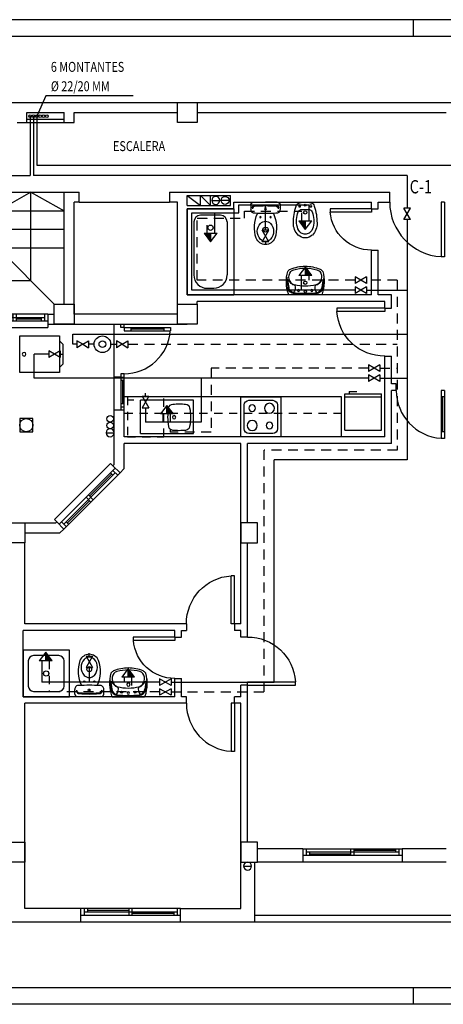
# Model space of a CAD drawing. Units: inches. Extents: x -29 to 276, y -11 to 56.
# Drawn here: x 252 to 258, y 5 to 20 of the extents above; entities that cross this region are included whole.
import ezdxf

# ---------------------------------------------------------------- set-up
doc = ezdxf.new("R2010")
doc.units = ezdxf.units.IN
doc.header["$MEASUREMENT"] = 0
doc.linetypes.add('RAYITAS2', pattern=[0.1875, 0.125, -0.0625])
doc.linetypes.add('T50', pattern=[0.2, 0.15, -0.05])
for name, color, linetype in [('AC', 2, 'T50'), ('AF', 2, 'CONTINUOUS'), ('AP', 8, 'CONTINUOUS'), ('APARATOSO', 7, 'CONTINUOUS'), ('C', 9, 'CONTINUOUS'), ('IN', 6, 'CONTINUOUS'), ('ISS', 15, 'CONTINUOUS'), ('P', 1, 'CONTINUOUS'), ('RECEXT', 12, 'CONTINUOUS'), ('RECINT', 13, 'CONTINUOUS'), ('T', 2, 'CONTINUOUS'), ('TX2', 3, 'CONTINUOUS'), ('TX3', 2, 'CONTINUOUS'), ('TXF', 3, 'CONTINUOUS')]:
    doc.layers.add(name, color=color, linetype=linetype)
doc.styles.get("Standard").update_dxf_attribs({"font": 'romans.shx', "width": 0.8})
doc.styles.add('TX1', font='romans.shx', dxfattribs={"width": 0.8, "height": 0.2})

# ---------------------------------------------------------------- blocks, each defined once
blk = doc.blocks.new('VC15')
at = {"layer": 'C'}
for p, q in [((1.5, 0), (0, 0)), ((0.05, 0), (0.05, -0.1)), ((0.1, 0), (0.1, -0.05)), ((0.725, -0.1), (0.725, 0)), ((0.775, -0.1), (0.775, 0)), ((0, -0.1), (1.5, -0.1)), ((0.05, -0.05), (1.45, -0.05)), ((0.1, -0.025), (0.725, -0.025)), ((1.4, -0.075), (0.775, -0.075)), ((1.4, -0.05), (1.4, -0.1)), ((1.45, 0), (1.45, -0.1))]:
    blk.add_line(p, q, dxfattribs=at)
at = {"layer": 'P'}
blk.add_line((0, -0.2), (1.5, -0.2), dxfattribs=at)
blk = doc.blocks.new('PV7')
at = {"layer": 'C', "color": 9}
for p, q in [((0, 0), (0, 0.725)), ((0, 0.725), (0.05, 0.725)), ((0, 0.625), (0.05, 0.625)), ((0.025, 0.625), (0.025, 0.1)), ((0.05, 0), (0.05, 0.725)), ((0, 0.1), (0.05, 0.1)), ((0, 0), (0.05, 0))]:
    blk.add_line(p, q, dxfattribs=at)
blk.add_arc((0, 0), 0.725, 0, 86.0454, dxfattribs=at)
blk = doc.blocks.new('P7')
at = {"layer": 'C', "color": 9}
for p, q in [((0, 0), (0, 0.725)), ((0, 0.725), (0.05, 0.725)), ((0.05, 0), (0.05, 0.725)), ((0, 0), (0.05, 0))]:
    blk.add_line(p, q, dxfattribs=at)
blk.add_arc((0, 0), 0.725, 0, 86.0454, dxfattribs=at)
blk = doc.blocks.new('P6')
at = {"layer": 'C', "color": 9}
for p, q in [((0, 0), (0, 0.625)), ((0, 0.625), (0.05, 0.625)), ((0.05, 0), (0.05, 0.625)), ((0, 0), (0.05, 0))]:
    blk.add_line(p, q, dxfattribs=at)
blk.add_arc((0, 0), 0.625, 0, 85.4114, dxfattribs=at)
blk = doc.blocks.new('LV')
at = {"layer": 'AP', "color": 8}
blk.add_line((0.246, 0), (-0.246, 0), dxfattribs=at)
for centre, radius, start, end in [((0.287, -0.199), 0.572, 161.115, 195.5655), ((-0.229, -0.021), 0.0267, 128.5454, 164.1131), ((0.003, -0.866), 0.735, 90.2302, 103.0443), ((-0.003, -0.866), 0.735, 76.9557, 89.7698), ((0.229, -0.021), 0.0267, 15.8869, 51.4546), ((-0.287, -0.199), 0.572, 344.4345, 18.885), ((-0.113, -0.272), 0.133, 112.2353, 216.9058), ((0.113, -0.272), 0.133, 323.0942, 67.7647), ((-0.175, -0.292), 0.108, 213.9987, 243.4602), ((0.001, 0.155), 0.588, 247.5899, 269.9071), ((-0.148, -0.285), 0.0973, 223.4948, 255.1234), ((-0.007, 0.181), 0.584, 253.4606, 270.6841), ((0.007, 0.181), 0.584, 269.3159, 286.5394), ((-0.001, 0.155), 0.588, 270.0929, 292.4101), ((0.148, -0.285), 0.0973, 284.8766, 316.5052), ((0.175, -0.292), 0.108, 296.5398, 326.0013)]:
    blk.add_arc(centre, radius, start, end, dxfattribs=at)
at = {"layer": 'APARATOSO', "color": 7}
for p, q in [((-0.28, -0.267), (-0.262, -0.112)), ((-0.266, -0.218), (-0.249, -0.113)), ((0.266, -0.218), (0.249, -0.113)), ((0.28, -0.267), (0.262, -0.112))]:
    blk.add_line(p, q, dxfattribs=at)
for centre in [(-0.101, -0.068), (0.101, -0.068)]:
    blk.add_circle(centre, 0.015, dxfattribs=at)
for centre, radius, start, end in [((-0.156, -0.124), 0.107, 93.6488, 173.9298), ((-0.145, -0.131), 0.106, 90.8544, 170.1027), ((-0.267, -0.109), 0.117, 340.4911, 41.8111), ((0, -2.201), 2.19, 90.0099, 94.2812), ((0, -2.201), 2.181, 90.0099, 94.2812), ((0, -0.054), 0.0175, 90, 270), ((0, -2.201), 2.19, 85.7188, 89.9901), ((0, -2.201), 2.181, 85.7188, 89.9901), ((0, -0.054), 0.0175, 270, 90), ((0.145, -0.131), 0.106, 9.8973, 89.1456), ((0.267, -0.109), 0.117, 138.1889, 199.5089), ((0.156, -0.124), 0.107, 6.0702, 86.3512), ((-0.256, -0.219), 0.01, 170.8928, 335.9404), ((-0.114, -0.283), 0.146, 122.7684, 155.9404), ((-0.182, -0.166), 0.0125, 58.2093, 152.6737), ((0.182, -0.166), 0.0125, 27.3263, 121.7907), ((0.114, -0.283), 0.146, 24.0596, 57.2316), ((0.256, -0.219), 0.01, 204.0596, 9.1072)]:
    blk.add_arc(centre, radius, start, end, dxfattribs=at)
at = {"layer": 'ISS'}
blk.add_lwpolyline([(0, -0.208, 1), (0, -0.158, 1)], format="xyb", close=True, dxfattribs=at)
blk = doc.blocks.new('P8')
at = {"layer": 'C'}
for p, q in [((0, 0), (0, 0.825)), ((0, 0.825), (0.05, 0.825)), ((0.05, 0), (0.05, 0.825)), ((0, 0), (0.05, 0))]:
    blk.add_line(p, q, dxfattribs=at)
blk.add_arc((0, 0), 0.825, 0, 86.5318, dxfattribs=at)
blk = doc.blocks.new('L')
at = {"layer": 'AP', "color": 8}
for p, q in [((0.575, 0.6), (0.025, 0.6)), ((0.025, 0.6), (0.025, 0)), ((0.575, 0), (0.575, 0.6)), ((0.025, 0), (0.575, 0)), ((0.15, -0.05), (0.1, 0)), ((0.45, -0.05), (0.5, 0)), ((0.15, -0.05), (0.45, -0.05))]:
    blk.add_line(p, q, dxfattribs=at)
at = {"layer": 'ISS', "color": 15}
blk.add_circle((0.301, 0.534), 0.0274, dxfattribs=at)
blk = doc.blocks.new('F81')
at = {"layer": 'AP', "color": 8}
for p, q in [((0, 0.55), (0, 0.05)), ((0, 0.55), (0.8, 0.55)), ((0.8, 0.55), (0.8, 0.05)), ((0.8, 0.05), (0, 0.05))]:
    blk.add_line(p, q, dxfattribs=at)
for centre, radius, start, end in [((1.193, 0.305), 0.78, 169.5252, 180), ((0.49, 0.438), 0.065, 93.6279, 171.7405), ((0.583, -0.402), 0.91, 90, 96.1056), ((0.583, -0.402), 0.91, 83.8944, 90), ((0.676, 0.438), 0.065, 8.2595, 86.3721), ((-0.027, 0.305), 0.78, 0, 10.4748), ((1.193, 0.305), 0.78, 180, 190.4748), ((-0.027, 0.305), 0.78, 349.5252, 0), ((0.49, 0.173), 0.065, 188.2595, 266.3721), ((0.676, 0.173), 0.065, 273.6279, 351.7405), ((0.583, 1.013), 0.91, 263.8944, 270), ((0.583, 1.013), 0.91, 270, 276.1056)]:
    blk.add_arc(centre, radius, start, end, dxfattribs=at)
at = {"layer": 'ISS', "color": 15}
blk.add_circle((0.505, 0.305), 0.025, dxfattribs=at)
blk = doc.blocks.new('C')
at = {"layer": 'AP', "color": 8}
for p, q in [((0.6, 0.6), (0, 0.6)), ((0, 0.6), (0, 0)), ((0.6, 0), (0.6, 0.6)), ((0.05, 0.48), (0.05, 0.12)), ((0.48, 0.55), (0.12, 0.55)), ((0.55, 0.12), (0.55, 0.48)), ((0, 0), (0.6, 0)), ((0.12, 0.05), (0.48, 0.05))]:
    blk.add_line(p, q, dxfattribs=at)
for centre, radius in [((0.17, 0.43), 0.075), ((0.43, 0.43), 0.05), ((0.17, 0.17), 0.05), ((0.43, 0.17), 0.075)]:
    blk.add_circle(centre, radius, dxfattribs=at)
for centre, start, end in [((0.12, 0.48), 90, 180), ((0.48, 0.48), 0, 90), ((0.12, 0.12), 180, 270), ((0.48, 0.12), 270, 0)]:
    blk.add_arc(centre, 0.07, start, end, dxfattribs=at)
blk = doc.blocks.new('F')
at = {"layer": 'AP', "color": 8}
for p, q in [((0, 0.55), (0, 0)), ((0, 0.55), (0.55, 0.55)), ((0.55, 0.55), (0.55, 0)), ((0, 0.05), (0.55, 0.05)), ((0, 0), (0.55, 0)), ((0.062, -0.032), (0.062, 0)), ((0.062, -0.032), (0.178, -0.032))]:
    blk.add_line(p, q, dxfattribs=at)
blk = doc.blocks.new('PE8')
at = {"layer": 'C', "color": 9}
for p, q in [((0.05, 0), (0.05, 0.7)), ((0.05, 0.7), (0.1, 0.7)), ((0.05, 0.6), (0.1, 0.6)), ((0.1, 0), (0.1, 0.7)), ((0.05, 0.1), (0.1, 0.1)), ((0.05, 0), (0.1, 0))]:
    blk.add_line(p, q, dxfattribs=at)
at = {"layer": 'C'}
for p, q in [((0.075, 0.6), (0.075, 0.1)), ((0.05, 0), (0, 0)), ((0.05, 0), (0.05, -0.05)), ((0.8, 0), (0.75, 0)), ((0.75, 0), (0.75, -0.05)), ((0.05, -0.05), (0, -0.05)), ((0.75, -0.05), (0.8, -0.05))]:
    blk.add_line(p, q, dxfattribs=at)
blk.add_arc((0.05, 0), 0.7, 0, 85.904, dxfattribs=at)
blk = doc.blocks.new('B13')
at = {"layer": 'AP', "color": 8}
for p, q in [((0, 0.7), (1.3, 0.7)), ((0, 0.7), (0, 0)), ((0.2, 0.6), (1, 0.6)), ((1.3, 0), (1.3, 0.7)), ((0.1, 0.5), (0.1, 0.2)), ((1.2, 0.3), (1.2, 0.4)), ((0, 0), (1.3, 0)), ((0.2, 0.1), (1, 0.1))]:
    blk.add_line(p, q, dxfattribs=at)
for centre, radius, start, end in [((0.2, 0.5), 0.1, 90, 180), ((1, 0.4), 0.2, 0, 90), ((1, 0.3), 0.2, 270, 0), ((0.2, 0.2), 0.1, 180, 270)]:
    blk.add_arc(centre, radius, start, end, dxfattribs=at)
at = {"layer": 'ISS'}
blk.add_circle((0.287, 0.35), 0.04, dxfattribs=at)
blk = doc.blocks.new('SH')
at = {"layer": 'IN'}
for p, q in [((0.15, 0.15), (0, 0)), ((0.15, 0), (0.15, 0.15)), ((0.35, 0.15), (0.15, 0)), ((0.35, 0), (0.35, 0.15))]:
    blk.add_line(p, q, dxfattribs=at)
blk = doc.blocks.new('IV')
at = {"layer": 'AP', "color": 8}
for p, q in [((-0.176, -0.001), (0, 0)), ((0.175, -0.001), (0, 0)), ((-0.22, -0.038), (-0.22, -0.11)), ((0.22, -0.038), (0.219, -0.11))]:
    blk.add_line(p, q, dxfattribs=at)
blk.add_circle((0, -0.101), 0.015, dxfattribs=at)
for centre, radius, start, end in [((-0.172, -0.05), 0.0489, 93.9703, 166.3674), ((-0.164, -0.114), 0.0558, 176.0589, 279.0515), ((0.163, -0.114), 0.0558, 260.9485, 3.9411), ((0.172, -0.05), 0.0489, 13.6326, 86.0297), ((0.317, -0.382), 0.485, 154.168, 199.6151), ((0.048, 4.524), 4.697, 267.5208, 269.4107), ((0.003, -0.404), 0.115, 91.7437, 134.6177), ((-0.049, 4.524), 4.697, 270.5893, 272.4792), ((-0.004, -0.404), 0.115, 45.3823, 88.2563), ((-0.317, -0.382), 0.485, 340.3849, 25.832), ((0.056, -0.442), 0.179, 137.9157, 221.6581), ((-0.056, -0.442), 0.179, 318.3419, 42.0843), ((0.006, -0.481), 0.16, 203.6537, 267.9088), ((0.003, -0.483), 0.113, 224.1157, 268.6031), ((-0.006, -0.481), 0.16, 272.0912, 336.3463), ((-0.003, -0.483), 0.113, 271.3969, 315.8843)]:
    blk.add_arc(centre, radius, start, end, dxfattribs=at)
at = {"layer": 'APARATOSO', "color": 7}
for centre in [(-0.077, -0.228), (0.076, -0.228)]:
    blk.add_circle(centre, 0.01, dxfattribs=at)
for centre, radius, start, end in [((-0.156, -0.086), 0.0391, 78.9414, 200.7677), ((-0.143, -0.107), 0.0498, 84.5033, 171.7775), ((0.024, -1.818), 1.778, 90.7649, 95.5493), ((0.026, -4.373), 4.319, 90.3464, 92.1813), ((-0.024, -1.818), 1.778, 84.4507, 89.2351), ((-0.026, -4.373), 4.319, 87.8187, 89.6536), ((0.143, -0.107), 0.0498, 8.2225, 95.4967), ((0.155, -0.086), 0.0391, 339.2323, 101.0586)]:
    blk.add_arc(centre, radius, start, end, dxfattribs=at)
at = {"layer": 'ISS', "color": 15}
for centre, radius, start, end in [((-0.008, -0.416), 0.0338, 116.4439, 162.0713), ((0.003, -0.409), 0.0434, 175.6422, 265.2374), ((0.011, -0.499), 0.118, 95.6646, 106.8515), ((-0.012, -0.499), 0.118, 73.1485, 84.3354), ((-0.004, -0.409), 0.0434, 274.7626, 4.3578), ((0.007, -0.416), 0.0338, 17.9287, 63.5561)]:
    blk.add_arc(centre, radius, start, end, dxfattribs=at)
blk = doc.blocks.new('D7')
at = {"layer": 'AP', "color": 8}
for p, q in [((0, 0.7), (0, 0)), ((0.7, 0.7), (0, 0.7)), ((0.54, 0.62), (0.16, 0.62)), ((0.7, 0), (0.7, 0.7)), ((0.08, 0.54), (0.08, 0.16)), ((0.62, 0.16), (0.62, 0.54)), ((0, 0), (0.7, 0)), ((0.16, 0.08), (0.54, 0.08))]:
    blk.add_line(p, q, dxfattribs=at)
for centre, start, end in [((0.16, 0.54), 90, 180), ((0.54, 0.54), 0, 90), ((0.16, 0.16), 180, 270), ((0.54, 0.16), 270, 0)]:
    blk.add_arc(centre, 0.08, start, end, dxfattribs=at)
at = {"layer": 'ISS'}
blk.add_circle((0.35, 0.35), 0.04, dxfattribs=at)
blk = doc.blocks.new('VC10')
at = {"layer": 'C'}
for p, q in [((1, 0), (0, 0)), ((0.05, 0), (0.05, -0.1)), ((0.1, 0), (0.1, -0.05)), ((0.475, -0.1), (0.475, 0)), ((0.525, -0.1), (0.525, 0)), ((0.95, 0), (0.95, -0.1)), ((0, -0.1), (1, -0.1)), ((0.05, -0.05), (0.95, -0.05)), ((0.1, -0.025), (0.475, -0.025)), ((0.9, -0.075), (0.525, -0.075)), ((0.9, -0.05), (0.9, -0.1))]:
    blk.add_line(p, q, dxfattribs=at)
at = {"layer": 'P'}
blk.add_line((0, -0.2), (1, -0.2), dxfattribs=at)
blk = doc.blocks.new('B')
at = {"layer": 'IN'}
blk.add_line((0.06, 0), (-0.06, 0), dxfattribs=at)
blk.add_circle((0, 0), 0.06, dxfattribs=at)
blk = doc.blocks.new('BV')
at = {"layer": 'AP', "color": 8}
blk.add_lwpolyline([(0.049, -0.11), (0, -0.11), (-0.049, -0.11)], dxfattribs=at)
for centre, radius, start, end in [((-0.001, -0.366), 0.366, 89.8005, 103.032), ((0.001, -0.366), 0.366, 76.968, 90.1995), ((0.609, -0.314), 0.787, 161.261, 180.1435), ((-0.071, -0.075), 0.0668, 100.7369, 168.1755), ((0.234, -0.284), 0.365, 158.0692, 194.6941), ((-0.049, -0.17), 0.06, 90, 158.0692), ((0.049, -0.17), 0.06, 21.9308, 90), ((0.071, -0.075), 0.0668, 11.8245, 79.2631), ((-0.234, -0.284), 0.365, 345.3059, 21.9308), ((-0.609, -0.314), 0.787, 359.8565, 18.739), ((0.084, -0.319), 0.263, 179.3193, 223.2606), ((0.024, -0.347), 0.146, 191.5385, 235.0662), ((-0.024, -0.347), 0.146, 304.9338, 348.4615), ((-0.084, -0.319), 0.263, 316.7394, 0.6807), ((0.001, -0.377), 0.163, 228.5613, 269.6753), ((-0.003, -0.387), 0.098, 234.9169, 271.8624), ((0.003, -0.387), 0.098, 268.1376, 305.0831), ((-0.001, -0.377), 0.163, 270.3247, 311.4387)]:
    blk.add_arc(centre, radius, start, end, dxfattribs=at)
at = {"layer": 'APARATOSO', "color": 7}
for centre in [(-0.084, -0.059), (0.084, -0.059)]:
    blk.add_circle(centre, 0.015, dxfattribs=at)
for start, end in [(90, 270), (270, 90)]:
    blk.add_arc((0, -0.045), 0.015, start, end, dxfattribs=at)
at = {"layer": 'ISS'}
for start, end in [(90, 270), (270, 90)]:
    blk.add_arc((0, -0.157), 0.025, start, end, dxfattribs=at)

msp = doc.modelspace()

# ---------------------------------------------------------------- linework, layer by layer
at = {"layer": 'AC'}
for p, q in [((255.27, 16.547), (255.27, 16.657)), ((255.27, 16.657), (256.138, 16.657)), ((254.557, 15.613), (254.557, 16.547)), ((254.557, 16.547), (255.27, 16.547)), ((256.941, 15.613), (254.557, 15.613)), ((257.578, 15.613), (257.114, 15.613)), ((257.578, 15.613), (257.578, 13.052)), ((252.742, 14.648), (252.678, 14.648)), ((253.511, 14.648), (257.578, 14.648)), ((257.141, 14.286), (254.769, 14.286)), ((254.769, 14.286), (254.769, 13.32)), ((257.314, 14.286), (257.578, 14.286)), ((254.769, 13.32), (254.15, 13.32)), ((257.578, 13.052), (255.568, 13.052)), ((255.568, 9.403), (255.568, 13.052)), ((253.99, 9.403), (252.322, 9.403)), ((254.163, 9.403), (255.568, 9.403))]:
    msp.add_line(p, q, dxfattribs=at)
at = {"layer": 'AF'}
for p, q in [((252.036, 18.087), (252.036, 17.192)), ((252.086, 18.087), (252.086, 17.192)), ((252.136, 18.087), (252.136, 17.348)), ((252.136, 17.348), (258.72, 17.348)), ((248.384, 17.192), (252.036, 17.192)), ((257.728, 17.192), (252.086, 17.192)), ((257.728, 17.192), (257.728, 16.701)), ((255.188, 16.63), (255.188, 16.75)), ((255.188, 16.75), (256.249, 16.75)), ((255.588, 16.366), (255.588, 16.75)), ((256.249, 16.507), (256.249, 16.75)), ((257.678, 16.528), (257.778, 16.701)), ((257.778, 16.528), (257.678, 16.701)), ((257.778, 16.701), (257.678, 16.701)), ((254.474, 15.463), (254.474, 16.63)), ((254.474, 16.63), (255.188, 16.63)), ((254.821, 16.321), (254.821, 16.63)), ((256.09, 16.507), (256.188, 16.377)), ((256.09, 16.507), (256.286, 16.507)), ((256.11, 16.498), (256.178, 16.498)), ((256.11, 16.498), (256.178, 16.406)), ((256.129, 16.488), (256.168, 16.488)), ((256.129, 16.488), (256.168, 16.436)), ((256.168, 16.488), (256.168, 16.436)), ((256.178, 16.498), (256.178, 16.406)), ((256.188, 16.507), (256.188, 16.377)), ((256.188, 16.377), (256.286, 16.507)), ((257.778, 16.528), (257.678, 16.528)), ((257.728, 16.528), (257.728, 12.902)), ((255.538, 16.193), (255.638, 16.366)), ((255.638, 16.193), (255.538, 16.366)), ((255.638, 16.366), (255.538, 16.366)), ((256.149, 16.478), (256.159, 16.478)), ((256.149, 16.478), (256.159, 16.465)), ((256.159, 16.478), (256.159, 16.465)), ((254.662, 16.321), (254.76, 16.19)), ((254.662, 16.321), (254.858, 16.321)), ((254.681, 16.311), (254.75, 16.22)), ((254.681, 16.311), (254.75, 16.311)), ((254.701, 16.301), (254.74, 16.249)), ((254.701, 16.301), (254.74, 16.301)), ((254.721, 16.292), (254.73, 16.279)), ((254.721, 16.292), (254.73, 16.292)), ((254.73, 16.292), (254.73, 16.279)), ((254.74, 16.301), (254.74, 16.249)), ((254.75, 16.311), (254.75, 16.22)), ((254.76, 16.19), (254.858, 16.321)), ((254.76, 16.321), (254.76, 16.19)), ((255.638, 16.193), (255.538, 16.193)), ((255.588, 16.193), (255.588, 16.149)), ((256.19, 15.813), (256.092, 15.682)), ((256.288, 15.682), (256.19, 15.813)), ((256.19, 15.682), (256.19, 15.813)), ((256.2, 15.692), (256.2, 15.783)), ((256.268, 15.692), (256.2, 15.783)), ((256.209, 15.702), (256.209, 15.754)), ((256.248, 15.702), (256.209, 15.754)), ((256.288, 15.682), (256.092, 15.682)), ((256.128, 15.682), (256.128, 15.463)), ((256.268, 15.692), (256.2, 15.692)), ((256.248, 15.702), (256.209, 15.702)), ((256.219, 15.712), (256.219, 15.725)), ((256.229, 15.712), (256.219, 15.725)), ((256.229, 15.712), (256.219, 15.712)), ((257.114, 15.563), (256.941, 15.663)), ((257.114, 15.663), (256.941, 15.563)), ((256.941, 15.663), (256.941, 15.563)), ((257.114, 15.663), (257.114, 15.563)), ((256.941, 15.463), (254.474, 15.463)), ((256.941, 15.513), (256.941, 15.413)), ((257.114, 15.513), (256.941, 15.413)), ((257.114, 15.413), (256.941, 15.513)), ((257.114, 15.513), (257.114, 15.413)), ((257.114, 15.463), (257.728, 15.463)), ((252.678, 14.798), (257.728, 14.798)), ((252.678, 14.648), (252.678, 14.798)), ((252.829, 14.648), (252.742, 14.7)), ((252.742, 14.7), (252.742, 14.595)), ((252.829, 14.648), (252.742, 14.595)), ((252.829, 14.648), (252.916, 14.7)), ((252.829, 14.648), (252.916, 14.595)), ((252.916, 14.7), (252.916, 14.595)), ((253.001, 14.648), (252.916, 14.648)), ((253.251, 14.648), (253.337, 14.648)), ((253.424, 14.648), (253.337, 14.7)), ((253.337, 14.7), (253.337, 14.595)), ((253.424, 14.648), (253.337, 14.595)), ((253.424, 14.648), (253.511, 14.7)), ((253.424, 14.648), (253.511, 14.595)), ((253.511, 14.7), (253.511, 14.595)), ((252.317, 14.496), (252.097, 14.496)), ((252.097, 14.136), (252.097, 14.496)), ((252.49, 14.446), (252.317, 14.546)), ((252.49, 14.546), (252.317, 14.446)), ((252.317, 14.546), (252.317, 14.446)), ((252.49, 14.546), (252.49, 14.446)), ((252.49, 14.496), (252.534, 14.496)), ((257.314, 14.236), (257.141, 14.336)), ((257.314, 14.336), (257.141, 14.236)), ((257.141, 14.336), (257.141, 14.236)), ((257.314, 14.336), (257.314, 14.236)), ((257.141, 14.136), (252.097, 14.136)), ((254.619, 14.136), (254.619, 13.47)), ((257.141, 14.186), (257.141, 14.086)), ((257.314, 14.186), (257.141, 14.086)), ((257.314, 14.086), (257.141, 14.186)), ((257.314, 14.186), (257.314, 14.086)), ((257.314, 14.136), (257.728, 14.136)), ((253.829, 13.865), (253.729, 13.691)), ((253.729, 13.865), (253.829, 13.691)), ((253.729, 13.865), (253.829, 13.865)), ((253.779, 13.865), (253.779, 13.909)), ((253.729, 13.691), (253.829, 13.691)), ((253.779, 13.691), (253.779, 13.47)), ((254.1, 13.726), (254.003, 13.596)), ((254.198, 13.596), (254.1, 13.726)), ((254.1, 13.596), (254.1, 13.726)), ((254.11, 13.606), (254.11, 13.697)), ((254.179, 13.606), (254.11, 13.697)), ((254.12, 13.615), (254.12, 13.668)), ((254.159, 13.615), (254.12, 13.668)), ((254.198, 13.596), (254.003, 13.596)), ((254.039, 13.596), (254.039, 13.47)), ((254.179, 13.606), (254.11, 13.606)), ((254.159, 13.615), (254.12, 13.615)), ((254.13, 13.625), (254.13, 13.638)), ((254.14, 13.625), (254.13, 13.638)), ((254.14, 13.625), (254.13, 13.625)), ((254.619, 13.47), (253.779, 13.47)), ((257.728, 12.902), (255.718, 12.902)), ((255.718, 9.553), (255.718, 12.902)), ((252.272, 10.004), (252.174, 9.873)), ((252.37, 9.873), (252.272, 10.004)), ((252.272, 9.873), (252.272, 10.004)), ((252.282, 9.883), (252.282, 9.974)), ((252.351, 9.883), (252.282, 9.974)), ((252.929, 9.945), (252.929, 9.989)), ((252.37, 9.873), (252.174, 9.873)), ((252.211, 9.873), (252.211, 9.553)), ((252.351, 9.883), (252.282, 9.883)), ((252.292, 9.893), (252.292, 9.945)), ((252.331, 9.893), (252.292, 9.945)), ((252.331, 9.893), (252.292, 9.893)), ((252.302, 9.903), (252.302, 9.916)), ((252.311, 9.903), (252.302, 9.916)), ((252.311, 9.903), (252.302, 9.903)), ((252.979, 9.945), (252.879, 9.771)), ((252.879, 9.945), (252.979, 9.771)), ((252.879, 9.945), (252.979, 9.945)), ((252.879, 9.771), (252.979, 9.771)), ((252.929, 9.771), (252.929, 9.553)), ((253.515, 9.756), (253.418, 9.626)), ((253.613, 9.626), (253.515, 9.756)), ((253.515, 9.626), (253.515, 9.756)), ((253.525, 9.636), (253.525, 9.727)), ((253.594, 9.636), (253.525, 9.727)), ((253.535, 9.645), (253.535, 9.698)), ((253.574, 9.645), (253.535, 9.698)), ((253.545, 9.655), (253.545, 9.668)), ((253.555, 9.655), (253.545, 9.668)), ((253.555, 9.655), (253.545, 9.655)), ((253.99, 9.553), (252.211, 9.553)), ((253.613, 9.626), (253.418, 9.626)), ((253.454, 9.626), (253.454, 9.553)), ((253.594, 9.636), (253.525, 9.636)), ((253.574, 9.645), (253.535, 9.645)), ((254.163, 9.503), (253.99, 9.603)), ((254.163, 9.603), (253.99, 9.503)), ((253.99, 9.603), (253.99, 9.503)), ((254.163, 9.603), (254.163, 9.503)), ((254.163, 9.553), (255.718, 9.553)), ((253.99, 9.453), (253.99, 9.353)), ((254.163, 9.453), (253.99, 9.353)), ((254.163, 9.353), (253.99, 9.453)), ((254.163, 9.453), (254.163, 9.353))]:
    msp.add_line(p, q, dxfattribs=at)
at = {"layer": 'AF', "color": 2, "linetype": 'RAYITAS2'}
for p, q in [((256.138, 16.507), (256.138, 16.657)), ((254.71, 16.321), (254.71, 16.547)), ((256.24, 15.682), (256.24, 15.613)), ((254.15, 13.596), (254.15, 13.32)), ((252.322, 9.873), (252.322, 9.403)), ((253.565, 9.626), (253.565, 9.403))]:
    msp.add_line(p, q, dxfattribs=at)
at = {"layer": 'AF'}
for centre, radius in [((252.036, 18.087), 0.02), ((252.086, 18.087), 0.02), ((252.136, 18.087), 0.02), ((252.186, 18.087), 0.02), ((252.236, 18.087), 0.02), ((252.286, 18.087), 0.02), ((253.126, 14.648), 0.125), ((253.126, 14.648), 0.05)]:
    msp.add_circle(centre, radius, dxfattribs=at)
at = {"layer": 'AP', "color": 8, "linetype": 'RAYITAS2'}
for p, q in [((254.053, 13.852), (253.503, 13.852)), ((253.503, 13.852), (253.503, 13.252)), ((254.053, 13.252), (254.053, 13.852)), ((254.053, 13.802), (253.503, 13.802)), ((256.738, 13.602), (253.453, 13.602)), ((253.503, 13.252), (254.053, 13.252))]:
    msp.add_line(p, q, dxfattribs=at)
at = {"layer": 'C'}
for p, q in [((252.274, 18.392), (252.136, 18.087)), ((253.592, 18.392), (252.274, 18.392)), ((251.988, 18.043), (252.548, 18.043)), ((251.988, 17.993), (252.548, 17.993)), ((252.048, 16.942), (251.548, 16.662)), ((252.048, 16.942), (252.548, 16.662)), ((252.048, 15.602), (252.048, 16.942)), ((252.048, 15.602), (249.648, 15.602)), ((253.403, 14.152), (253.403, 13.652)), ((253.403, 14.152), (253.453, 14.152)), ((253.453, 13.652), (253.453, 14.152)), ((253.453, 14.102), (253.403, 14.102)), ((253.428, 14.102), (253.428, 13.752)), ((253.403, 13.752), (253.453, 13.752)), ((253.403, 13.702), (253.453, 13.702)), ((252.473, 11.932), (253.321, 12.781)), ((253.392, 12.71), (252.543, 11.861)), ((252.543, 11.932), (253.321, 12.71)), ((253.268, 12.692), (252.932, 12.356)), ((253.286, 12.675), (253.25, 12.71)), ((253.357, 12.675), (253.286, 12.745)), ((252.879, 12.339), (252.95, 12.268)), ((252.915, 12.374), (252.985, 12.303)), ((252.596, 11.95), (252.932, 12.286)), ((252.579, 11.897), (252.508, 11.968)), ((252.614, 11.932), (252.579, 11.968))]:
    msp.add_line(p, q, dxfattribs=at)
at = {"layer": 'IN'}
msp.add_line((254.758, 16.742), (254.758, 16.892), dxfattribs=at)
msp.add_lwpolyline([(251.878, 13.527), (251.878, 13.327), (252.078, 13.327), (252.078, 13.527)], close=True, dxfattribs=at)
for centre, radius in [((251.978, 13.427), 0.1), ((253.243, 13.522), 0.05), ((253.243, 13.422), 0.05)]:
    msp.add_circle(centre, radius, dxfattribs=at)
at = {"layer": 'P'}
for p, q in [((249.148, 16.942), (252.548, 16.942)), ((252.778, 16.792), (254.138, 16.792)), ((251.548, 16.662), (252.548, 16.662)), ((251.548, 16.382), (252.548, 16.382)), ((249.148, 16.102), (252.548, 16.102)), ((251.548, 16.102), (252.398, 15.252)), ((252.303, 14.952), (252.303, 14.902)), ((253.303, 13.652), (253.303, 14.952)), ((253.403, 14.152), (253.303, 14.152)), ((256.738, 13.852), (253.453, 13.852)), ((256.738, 13.252), (256.738, 13.852)), ((252.402, 12.003), (253.25, 12.851)), ((253.286, 12.816), (253.25, 12.851)), ((252.437, 11.968), (252.402, 12.003)), ((255.428, 6.037), (258.388, 6.037)), ((255.428, 5.937), (258.388, 5.937))]:
    msp.add_line(p, q, dxfattribs=at)
at = {"layer": 'RECEXT'}
for p, q in [((242.818, 19.543), (276.318, 19.543)), ((257.818, 19.543), (257.818, 19.293)), ((257.818, 4.943), (257.818, 4.693)), ((276.318, 4.693), (242.818, 4.693))]:
    msp.add_line(p, q, dxfattribs=at)
at = {"layer": 'RECINT'}
for p, q in [((244.068, 19.293), (276.068, 19.293)), ((276.068, 4.943), (244.068, 4.943))]:
    msp.add_line(p, q, dxfattribs=at)
at = {"layer": 'T'}
for p, q in [((245.068, 18.293), (265.42, 18.293)), ((251.988, 17.993), (251.988, 18.143)), ((251.988, 18.143), (252.548, 18.143)), ((251.988, 18.143), (252.548, 18.143)), ((252.548, 17.993), (252.548, 18.143)), ((252.698, 17.993), (252.698, 18.143)), ((252.698, 18.143), (254.258, 18.143)), ((254.558, 18.143), (258.313, 18.143)), ((251.838, 17.993), (251.988, 17.993)), ((252.548, 17.993), (252.698, 17.993)), ((252.548, 15.252), (252.548, 16.942)), ((252.548, 16.942), (252.778, 16.942)), ((252.778, 16.792), (252.778, 16.942)), ((254.138, 16.942), (254.138, 16.792)), ((254.138, 16.942), (257.463, 16.942)), ((257.463, 16.792), (257.463, 16.942)), ((252.698, 15.102), (252.698, 16.792)), ((252.778, 16.792), (252.698, 16.792)), ((254.258, 16.792), (254.138, 16.792)), ((254.258, 15.102), (254.258, 16.792)), ((254.408, 16.742), (254.408, 16.892)), ((254.408, 16.892), (255.058, 16.892)), ((255.058, 16.742), (255.058, 16.892)), ((255.108, 16.792), (257.188, 16.792)), ((255.108, 16.692), (255.108, 16.792)), ((257.188, 16.692), (257.188, 16.792)), ((257.288, 16.692), (257.288, 16.792)), ((257.288, 16.792), (257.463, 16.792)), ((254.408, 16.742), (255.058, 16.742)), ((254.408, 15.392), (254.408, 16.692)), ((254.408, 16.692), (255.108, 16.692)), ((257.188, 16.692), (257.288, 16.692)), ((257.188, 16.067), (257.288, 16.067)), ((257.188, 15.392), (257.188, 16.067)), ((257.288, 15.392), (257.288, 16.067)), ((257.188, 15.392), (254.408, 15.392)), ((257.488, 15.392), (257.288, 15.392)), ((257.488, 15.192), (257.488, 15.392)), ((257.388, 15.292), (254.558, 15.292)), ((254.558, 15.252), (254.558, 15.292)), ((257.388, 15.192), (257.388, 15.292)), ((257.388, 15.192), (257.488, 15.192)), ((252.303, 15.102), (252.303, 14.952)), ((252.303, 15.102), (252.398, 15.102)), ((254.258, 15.102), (252.698, 15.102)), ((252.303, 14.952), (254.408, 14.952)), ((257.388, 13.252), (257.388, 14.467)), ((257.388, 14.467), (257.488, 14.467)), ((257.488, 14.052), (257.488, 14.467)), ((257.563, 14.052), (257.488, 14.052)), ((257.563, 13.952), (257.563, 14.052)), ((257.488, 13.152), (257.488, 13.952)), ((257.563, 13.952), (257.488, 13.952)), ((253.303, 12.831), (253.303, 13.652)), ((253.453, 13.652), (253.303, 13.652)), ((253.453, 13.252), (253.453, 13.652)), ((257.388, 13.252), (253.453, 13.252)), ((253.453, 12.769), (253.453, 13.152)), ((255.218, 13.152), (253.453, 13.152)), ((255.218, 10.432), (255.218, 13.152)), ((255.318, 11.952), (255.318, 13.152)), ((257.488, 13.152), (255.318, 13.152)), ((253.301, 12.831), (253.286, 12.816)), ((253.392, 12.71), (253.286, 12.816)), ((253.451, 12.769), (253.392, 12.71)), ((251.181, 11.952), (252.424, 11.952)), ((252.437, 11.968), (252.422, 11.952)), ((252.543, 11.861), (252.437, 11.968)), ((251.953, 11.802), (252.486, 11.802)), ((252.543, 11.861), (252.484, 11.802)), ((251.953, 10.432), (251.953, 11.652)), ((255.318, 10.232), (255.318, 11.652)), ((254.394, 10.432), (251.953, 10.432)), ((254.394, 10.432), (254.394, 10.332)), ((255.218, 10.432), (255.119, 10.432)), ((255.119, 10.432), (255.119, 10.332)), ((251.928, 9.332), (251.928, 10.332)), ((254.218, 10.332), (251.928, 10.332)), ((254.218, 10.232), (254.218, 10.332)), ((254.318, 10.232), (254.318, 10.332)), ((254.318, 10.332), (254.394, 10.332)), ((255.218, 10.332), (255.119, 10.332)), ((255.218, 10.232), (255.218, 10.332)), ((254.218, 10.232), (254.318, 10.232)), ((255.318, 10.232), (255.218, 10.232)), ((254.218, 9.332), (254.218, 9.607)), ((254.218, 9.607), (254.318, 9.607)), ((254.318, 9.332), (254.318, 9.607)), ((255.318, 9.507), (255.218, 9.507)), ((255.218, 9.332), (255.218, 9.507)), ((255.318, 7.137), (255.318, 9.507)), ((254.218, 9.332), (251.928, 9.332)), ((251.953, 6.137), (251.953, 9.232)), ((254.394, 9.232), (251.953, 9.232)), ((254.394, 9.332), (254.318, 9.332)), ((254.394, 9.232), (254.394, 9.332)), ((255.218, 9.332), (255.119, 9.332)), ((255.119, 9.232), (255.119, 9.332)), ((255.218, 9.232), (255.119, 9.232)), ((255.218, 6.137), (255.218, 9.232)), ((256.153, 7.037), (255.468, 7.037)), ((256.153, 7.037), (256.153, 6.837)), ((258.313, 7.037), (257.653, 7.037)), ((257.653, 7.037), (257.653, 6.837)), ((255.428, 5.937), (255.428, 6.837)), ((256.153, 6.837), (255.468, 6.837)), ((258.313, 6.837), (257.653, 6.837)), ((252.803, 6.137), (251.953, 6.137)), ((252.803, 5.937), (252.803, 6.137)), ((254.303, 6.137), (255.218, 6.137)), ((254.303, 5.937), (254.303, 6.137)), ((250.803, 5.937), (252.803, 5.937)), ((254.303, 5.937), (255.428, 5.937))]:
    msp.add_line(p, q, dxfattribs=at)
for points in [[(254.258, 18.293), (254.558, 18.293), (254.558, 17.993), (254.258, 17.993)], [(252.398, 15.252), (252.698, 15.252), (252.698, 14.952), (252.398, 14.952)], [(254.258, 15.252), (254.558, 15.252), (254.558, 14.952), (254.258, 14.952)], [(251.653, 11.952), (251.953, 11.952), (251.953, 11.652), (251.653, 11.652)], [(255.468, 11.952), (255.218, 11.952), (255.218, 11.652), (255.468, 11.652)], [(251.653, 7.137), (251.953, 7.137), (251.953, 6.837), (251.653, 6.837)], [(255.468, 7.137), (255.218, 7.137), (255.218, 6.837), (255.468, 6.837)]]:
    msp.add_lwpolyline(points, close=True, dxfattribs=at)

# ---------------------------------------------------------------- block references
at = {"layer": 'AP', "xscale": -1}
for name, p in [('SH', (254.758, 16.742)), ('IV', (255.588, 16.792)), ('BV', (256.188, 16.792))]:
    msp.add_blockref(name, p, dxfattribs=at)
at = {"layer": 'AP'}
for name, p, rotation in [('B13', (254.408, 16.692), 270), ('D7', (252.628, 9.332), 90), ('IV', (252.928, 9.332), 180), ('LV', (253.518, 9.332), 180)]:
    msp.add_blockref(name, p, dxfattribs=dict(at, rotation=rotation))
at = {"layer": 'AP', "xscale": -1}
for name, p, rotation in [('LV', (256.188, 15.392), 180), ('L', (252.478, 14.798), 90), ('C', (255.218, 13.852), 180), ('F', (256.788, 13.902), 180), ('F81', (253.703, 13.852), 180)]:
    msp.add_blockref(name, p, dxfattribs=dict(at, rotation=rotation))
at = {"layer": 'C', "xscale": -1, "rotation": 90}
for p in [(257.188, 16.692), (254.218, 10.232)]:
    msp.add_blockref('P6', p, dxfattribs=at)
at = {"layer": 'C'}
for name, p in [('VC10', (251.303, 15.102)), ('VC15', (252.803, 6.137))]:
    msp.add_blockref(name, p, dxfattribs=at)
at = {"layer": 'C', "rotation": 270}
msp.add_blockref('PE8', (253.453, 14.952), dxfattribs=at)
at = {"layer": 'C', "xscale": -1}
msp.add_blockref('VC15', (257.653, 7.037), dxfattribs=at)
at = {"layer": 'IN', "xscale": -1}
for p in [(254.838, 16.817), (253.243, 13.312), (255.318, 6.777)]:
    msp.add_blockref('B', p, dxfattribs=at)
at = {"layer": 'IN'}
msp.add_blockref('B', (254.978, 16.817), dxfattribs=at)
at = {"layer": 'T', "rotation": 180}
msp.add_blockref('P8', (258.288, 16.792), dxfattribs=at)
at = {"layer": 'T', "yscale": -1}
for p, rotation in [((257.388, 15.192), 270), ((255.119, 10.432), 180), ((255.318, 9.507), 90)]:
    msp.add_blockref('P7', p, dxfattribs=dict(at, rotation=rotation))
at = {"layer": 'T', "xscale": -1, "yscale": -1}
for name, p in [('PV7', (258.288, 13.952)), ('P7', (255.119, 9.232))]:
    msp.add_blockref(name, p, dxfattribs=at)

# ---------------------------------------------------------------- texts
at = {"layer": 'TX2', "width": 0.8}
msp.add_text('ESCALERA', height=0.15, dxfattribs=at).set_placement((253.287, 17.561))
at = {"layer": 'TX3', "width": 0.8}
msp.add_text('C-1', height=0.2, dxfattribs=at).set_placement((257.765, 16.923))
at = {"layer": 'TXF', "style": 'TX1', "width": 0.8}
for s, p in [('6 MONTANTES', (252.348, 18.756)), ('%%c 22/20 MM', (252.348, 18.464))]:
    msp.add_text(s, height=0.15, dxfattribs=at).set_placement(p)

doc.saveas('drawing.dxf')
